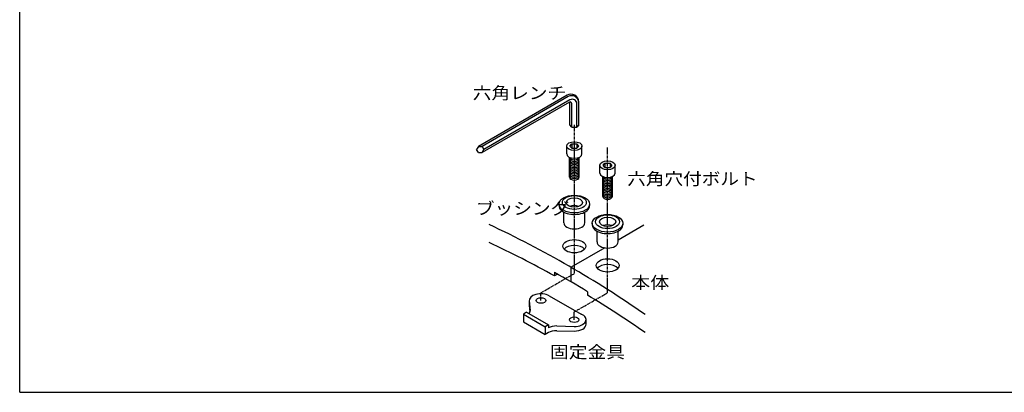
# Model space of a CAD drawing. Extents: x 50 to 3850, y 100 to 2800.
# Drawn here: x 50 to 2574, y 100 to 1055 of the extents above; entities that cross this region are included whole.
import ezdxf

# ---------------------------------------------------------------- set-up
doc = ezdxf.new("R2010")
doc.units = 0
doc.header["$LTSCALE"] = 0.2
doc.linetypes.add('CENTER', pattern=[50.8, 31.75, -6.35, 6.35, -6.35])
doc.layers.add('LAY-11', color=7, linetype='CONTINUOUS')
doc.layers.add('LAY-255', color=7, linetype='CONTINUOUS')
doc.styles.add('EXCADSTD', font='simplex', dxfattribs={"bigfont": 'bigfont'})

msp = doc.modelspace()

# ---------------------------------------------------------------- linework, layer by layer
at = {"layer": 'LAY-11', "color": 7, "linetype": 'CONTINUOUS'}
for p, q in [((1452.76, 861.51), (1225.81, 730.48)), ((1455.76, 857.96), (1234.97, 730.48)), ((1458.9, 843.77), (1234.97, 714.48)), ((1460.14, 849.82), (1239.59, 722.48)), ((1460.28, 785.75), (1460.28, 844.26)), ((1464.9, 780.07), (1464.9, 840.31)), ((1478.14, 780.07), (1478.14, 839.43)), ((1482.76, 785.75), (1482.76, 844.19)), ((1464.9, 780.07), (1460.28, 785.75)), ((1482.76, 785.75), (1478.14, 780.07)), ((1464.9, 780.07), (1478.14, 780.07)), ((1460.28, 731.15), (1464.9, 736.83)), ((1464.9, 736.83), (1464.9, 725.47)), ((1464.9, 736.83), (1478.14, 736.83)), ((1478.14, 736.83), (1478.14, 725.47)), ((1482.76, 731.15), (1478.14, 736.83)), ((1225.81, 730.48), (1221.19, 722.48)), ((1225.81, 714.48), (1221.19, 722.48)), ((1225.81, 730.48), (1234.97, 730.48)), ((1225.81, 714.48), (1234.97, 714.48)), ((1234.97, 730.48), (1239.59, 722.48)), ((1234.97, 714.48), (1239.59, 722.48)), ((1451.92, 711.15), (1451.92, 731.15)), ((1464.9, 725.47), (1460.28, 731.15)), ((1464.9, 725.47), (1478.14, 725.47)), ((1482.76, 731.15), (1478.14, 725.47)), ((1491.12, 711.15), (1491.12, 731.15)), ((1459.27, 651.15), (1459.27, 702.32)), ((1483.77, 651.15), (1483.77, 702.32)), ((1537.12, 661.96), (1537.12, 681.96)), ((1545.48, 681.96), (1550.1, 687.64)), ((1550.1, 676.28), (1545.48, 681.96)), ((1550.1, 687.64), (1550.1, 676.28)), ((1550.1, 687.64), (1563.34, 687.64)), ((1563.34, 687.64), (1563.34, 676.28)), ((1567.96, 681.96), (1563.34, 687.64)), ((1567.96, 681.96), (1563.34, 676.28)), ((1576.32, 661.96), (1576.32, 681.96)), ((1550.1, 676.28), (1563.34, 676.28)), ((1544.47, 601.96), (1544.47, 653.13)), ((1568.97, 601.96), (1568.97, 653.13)), ((1432.33, 582.54), (1432.33, 578.54)), ((1510.71, 582.54), (1510.71, 578.54)), ((1444.58, 534.54), (1444.58, 562.11)), ((1498.46, 534.54), (1498.46, 562.11)), ((1517.53, 533.35), (1517.53, 529.35)), ((1595.91, 533.35), (1595.91, 529.35)), ((1529.78, 485.35), (1529.78, 512.92)), ((1650, 528.4), (1583.66, 490.1)), ((1583.66, 485.35), (1583.66, 512.92)), ((1549.49, 470.37), (1463, 420.43)), ((1420.4, 407.77), (1420.4, 398.44)), ((1463, 383.18), (1463, 420.43)), ((1428.27, 402.98), (1420.4, 398.44)), ((1505.6, 357.93), (1505.6, 348.99)), ((1355.88, 335.26), (1355.88, 323.26)), ((1355.88, 335.26), (1358.18, 309.55)), ((1407.3, 347.56), (1488.94, 300.43)), ((1349.36, 305.25), (1340.96, 300.4)), ((1349.36, 305.25), (1405.36, 272.92)), ((1355.88, 323.26), (1357.45, 305.73)), ((1340.96, 300.4), (1396.96, 268.07)), ((1340.96, 300.4), (1340.96, 280.4)), ((1340.96, 280.4), (1396.96, 248.07)), ((1501.62, 274.67), (1501.62, 286.67)), ((1405.36, 272.92), (1396.96, 268.07)), ((1396.96, 268.07), (1396.96, 248.07)), ((1405.36, 252.92), (1396.96, 248.07)), ((1405.36, 272.92), (1405.36, 264.92)), ((1426.66, 270.01), (1471.5, 268.86)), ((1426.66, 258.01), (1471.5, 256.86))]:
    msp.add_line(p, q, dxfattribs=at)
at = {"layer": 'LAY-11', "color": 7, "linetype": 'CENTER'}
for p, q in [((1471.52, 785.58), (1471.52, 404.57)), ((1556.72, 355.38), (1556.72, 728.37)), ((1386, 355.2), (1471.52, 404.57)), ((1386, 335.26), (1386, 355.2)), ((1471.2, 306.01), (1556.72, 355.38)), ((1471.2, 286.07), (1471.2, 306.01))]:
    msp.add_line(p, q, dxfattribs=at)
at = {"layer": 'LAY-11', "color": 7, "linetype": 'CONTINUOUS'}
for centre, radius, start, end in [((1462.76, 844.19), 20, 0, 120), ((1464.76, 842.37), 18, 0, 120), ((1460.9, 840.31), 4, 0, 120), ((1466.14, 839.43), 12, 0, 120), ((123, -1888.97), 2670.01, 55.03805, 64.96195), ((123, -1935.16), 2670.01, 60.92747, 64.96195), ((123, -1926.22), 2670.01, 58.81343, 60.92747), ((123, -1935.16), 2670.01, 55.03805, 58.81343)]:
    msp.add_arc(centre, radius, start, end, dxfattribs=at)
for centre, major_axis in [((1471.52, 731.15), (19.6, 0)), ((1556.72, 681.96), (19.6, 0)), ((1471.52, 582.54), (39.19, 0)), ((1471.52, 586.54), (30.62, 0)), ((1471.52, 586.54), (20.82, 0)), ((1556.72, 533.35), (39.19, 0)), ((1556.72, 537.35), (30.62, 0)), ((1556.72, 537.35), (20.82, 0)), ((1471.52, 474.54), (29.39, 0)), ((1556.72, 425.35), (29.39, 0)), ((1386, 335.26), (12.25, 0)), ((1471.2, 286.07), (12.25, 0))]:
    msp.add_ellipse(centre, major_axis=major_axis, ratio=0.5773503, dxfattribs=at)
for centre, major_axis, start_param, end_param in [((1471.52, 711.15), (19.6, 0), 3.1415927, 6.2831853), ((1471.52, 699.15), (12.25, 0), 3.1415927, 6.2831853), ((1471.52, 695.15), (12.25, 0), 3.1415927, 6.2831853), ((1471.52, 691.15), (12.25, 0), 3.1415927, 6.2831853), ((1471.52, 687.15), (12.25, 0), 3.1415927, 6.2831853), ((1471.52, 683.15), (12.25, 0), 3.1415927, 6.2831853), ((1471.52, 703.15), (12.25, 0), 3.2656543, 6.1591236), ((1471.52, 679.15), (12.25, 0), 3.1415927, 6.2831853), ((1471.52, 675.15), (12.25, 0), 3.1415927, 6.2831853), ((1471.52, 671.15), (12.25, 0), 3.1415927, 6.2831853), ((1471.52, 667.15), (12.25, 0), 3.1415927, 6.2831853), ((1471.52, 663.15), (12.25, 0), 3.1415927, 6.2831853), ((1471.52, 659.15), (12.25, 0), 3.1415927, 6.2831853), ((1556.72, 661.96), (19.6, 0), 3.1415927, 6.2831853), ((1471.52, 655.15), (12.25, 0), 3.1415927, 6.2831853), ((1471.52, 651.15), (12.25, 0), 3.1415927, 6.2831853), ((1556.72, 649.96), (12.25, 0), 3.1415927, 6.2831853), ((1556.72, 645.96), (12.25, 0), 3.1415927, 6.2831853), ((1556.72, 641.96), (12.25, 0), 3.1415927, 6.2831853), ((1556.72, 637.96), (12.25, 0), 3.1415927, 6.2831853), ((1556.72, 633.96), (12.25, 0), 3.1415927, 6.2831853), ((1556.72, 653.96), (12.25, 0), 3.2656543, 6.1591236), ((1556.72, 629.96), (12.25, 0), 3.1415927, 6.2831853), ((1556.72, 625.96), (12.25, 0), 3.1415927, 6.2831853), ((1556.72, 621.96), (12.25, 0), 3.1415927, 6.2831853), ((1556.72, 617.96), (12.25, 0), 3.1415927, 6.2831853), ((1556.72, 613.96), (12.25, 0), 3.1415927, 6.2831853), ((1556.72, 609.96), (12.25, 0), 3.1415927, 6.2831853), ((1556.72, 605.96), (12.25, 0), 3.1415927, 6.2831853), ((1471.52, 578.54), (39.19, 0), 3.1415927, 6.3716892), ((1556.72, 601.96), (12.25, 0), 3.1415927, 6.2831853), ((1471.52, 566.54), (20.82, 0), 0.9825054, 2.1590872), ((1471.52, 534.54), (26.94, 0), 3.1415927, 6.2831853), ((1556.72, 529.35), (39.19, 0), 3.1415927, 6.3716892), ((1556.72, 517.35), (20.82, 0), 0.9825054, 2.1590872), ((1556.72, 485.35), (26.94, 0), 3.1415927, 6.2831853), ((1471.52, 459.54), (29.39, 0), 0.4577621, 2.6838305), ((1556.72, 410.35), (29.39, 0), 0.4577621, 2.6838305), ((1386, 335.26), (30.12, 0), 0.7853982, 3.2450252), ((1328.06, 309.55), (30.12, 0), 5.829082, 6.3866178), ((1471.5, 286.25), (30.12, 0), 4.712389, 7.2366174), ((1426.66, 252.62), (30.12, 0), 1.5707963, 2.3561945), ((1426.66, 240.62), (30.12, 0), 1.5707963, 2.3561945), ((1471.5, 274.25), (30.12, 0), 4.712389, 6.3076375)]:
    msp.add_ellipse(centre, major_axis=major_axis, ratio=0.5773503, start_param=start_param, end_param=end_param, dxfattribs=at)
at = {"layer": 'LAY-255', "color": 7, "linetype": 'CONTINUOUS'}
for q in [(50, 2800), (3850, 100)]:
    msp.add_line((50, 100), q, dxfattribs=at)

# ---------------------------------------------------------------- texts
at = {"layer": 'LAY-11', "color": 7, "linetype": 'CONTINUOUS', "style": 'EXCADSTD'}
for s, width, p in [('六角レンチ', 1.125581, (1211.22, 851.73)), ('六角穴付ボルト', 1.121311, (1607.22, 631.73)), ('ブッシング', 1.125581, (1219.22, 555.73)), ('本体', 1.15, (1617.22, 365.73)), ('固定金具', 1.129412, (1409.22, 187.73))]:
    msp.add_text(s, height=31.181, dxfattribs=dict(at, width=width)).set_placement(p)

doc.saveas('drawing.dxf')
